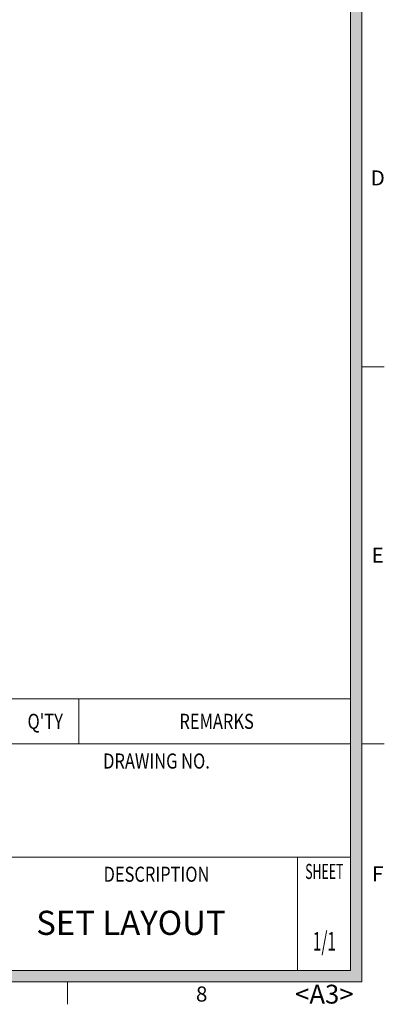
# Model space of a CAD drawing. Units: millimetres. Extents: x 10124 to 10520, y -3798 to -3525.
# Drawn here: x 10471 to 10519, y -3797 to -3667 of the extents above; entities that cross this region are included whole.
import ezdxf
from ezdxf.enums import TextEntityAlignment as Align

# ---------------------------------------------------------------- set-up
doc = ezdxf.new("R2010")
doc.units = ezdxf.units.MM
doc.header["$LTSCALE"] = 6
doc.header["$MEASUREMENT"] = 0
doc.layers.add('2', color=2, linetype='CONTINUOUS', lineweight=25)
doc.layers.add('4', color=4, linetype='CONTINUOUS', lineweight=20)
doc.styles.add('ROMANC', font='ROMANC', dxfattribs={"width": 0.8})
doc.styles.add('ROMANS', font='romans.shx', dxfattribs={"height": 2})
doc.styles.add('SWISSB', font='swissb.ttf', dxfattribs={"height": 2.5})

msp = doc.modelspace()

# ---------------------------------------------------------------- linework, layer by layer
at = {"layer": '4'}
for p, q in [((10516.1199, -3794.25341), (10516.1199, -3531.25341)), ((10514.6199, -3792.75341), (10514.6199, -3532.75341)), ((10516.1199, -3712.75341), (10519.1199, -3712.75341)), ((10514.6199, -3756.75341), (10339.6199, -3756.75341)), ((10478.6199, -3762.75341), (10478.6199, -3756.75341)), ((10514.6199, -3762.75341), (10379.6899, -3762.75341)), ((10516.1199, -3762.75341), (10519.1199, -3762.75341)), ((10514.6199, -3777.75341), (10469.6199, -3777.75341)), ((10507.6199, -3792.75341), (10507.6199, -3777.75341)), ((10139.6199, -3792.75341), (10514.6199, -3792.75341)), ((10138.1199, -3794.25341), (10516.1199, -3794.25341)), ((10477.1199, -3794.25341), (10477.1199, -3797.25341))]:
    msp.add_line(p, q, dxfattribs=at)
for points in [[(10514.6199, -3532.75341), (10516.1199, -3531.25341), (10514.6199, -3792.75341), (10516.1199, -3794.25341)], [(10138.1199, -3794.25341), (10139.6199, -3792.75341), (10516.1199, -3794.25341), (10514.6199, -3792.75341)]]:
    msp.add_solid(points, dxfattribs=at)

# ---------------------------------------------------------------- texts
at = {"layer": '2', "insert": (10472.97401, -3784.8544), "char_height": 3.2, "attachment_point": 1}
msp.add_mtext('{\\f돋움|b0|i0|c129|p50;SET LAYOUT}', dxfattribs=at)
at = {"layer": '4', "style": 'SWISSB'}
for s, p in [('D', (10518.25181, -3688.73341)), ('E', (10518.25181, -3738.73341)), ('F', (10518.25181, -3780.96341)), ('8', (10494.9099, -3796.89341))]:
    msp.add_text(s, height=2, dxfattribs=at).set_placement(p, align=Align.CENTER)
at = {"layer": '4', "style": 'ROMANS', "width": 0.8}
for s, p in [("Q'TY", (10474.1699, -3759.75341)), ('REMARKS', (10496.8899, -3759.75341)), ('DRAWING NO.', (10488.9199, -3765.01341)), ('DESCRIPTION', (10488.9199, -3780.01341))]:
    msp.add_text(s, height=2, dxfattribs=at).set_placement(p, align=Align.MIDDLE_CENTER)
at = {"layer": '4', "style": 'ROMANS', "width": 0.6}
msp.add_text('SHEET', height=2, dxfattribs=at).set_placement((10511.1699, -3779.90341), align=Align.MIDDLE)
at = {"layer": '4', "style": 'ROMANS'}
msp.add_text('<A3>', height=2.5, dxfattribs=at).set_placement((10511.1699, -3796.23341), align=Align.MIDDLE)
at = {"layer": '4', "style": 'ROMANC', "oblique": 5, "width": 0.6}
msp.add_attdef('1/1', text='1/1', height=2.5, dxfattribs=at).set_placement((10511.1799, -3790.15341), align=Align.CENTER)

doc.saveas('drawing.dxf')
